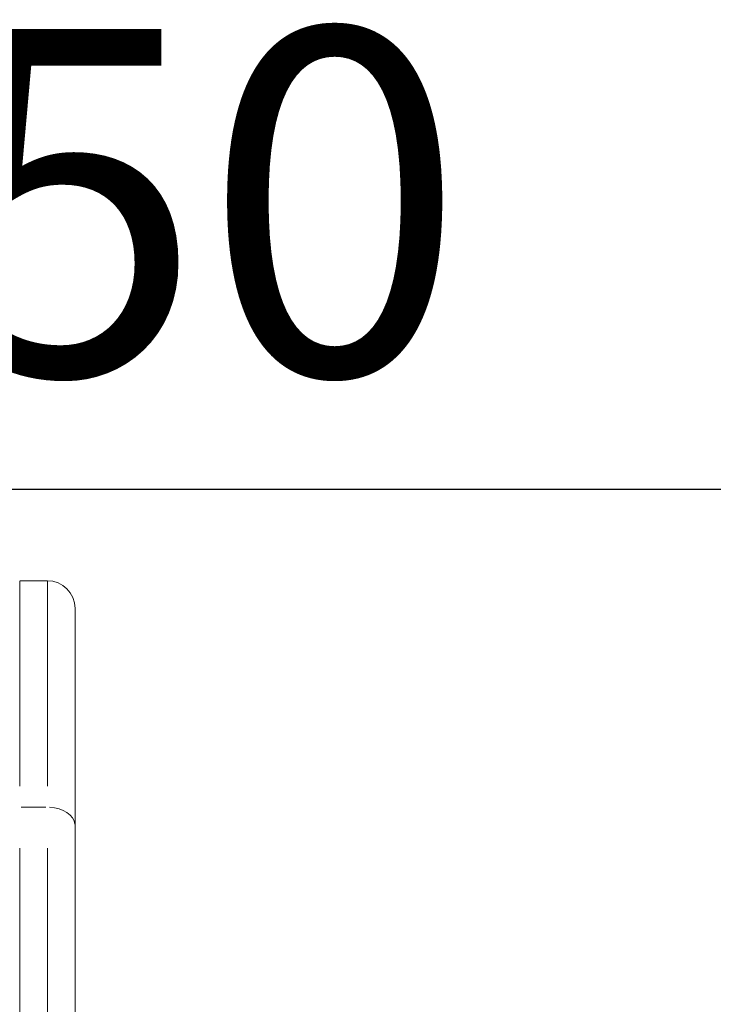
# Model space of a CAD drawing. Units: millimetres. Extents: x 1517 to 18917, y 1309 to 14404.
# Drawn here: x 6204 to 6705, y 6195 to 6906 of the extents above; entities that cross this region are included whole.
import ezdxf

# ---------------------------------------------------------------- set-up
doc = ezdxf.new("R2010")
doc.units = ezdxf.units.MM
doc.header["$LTSCALE"] = 50
doc.layers.get('0').update_dxf_attribs({"lineweight": 5})
doc.styles.get("Standard").update_dxf_attribs({"font": 'isocpeur.ttf'})
doc.dimstyles.new('DİLARA 5', dxfattribs={"dimtxt": 250, "dimasz": 100, "dimexe": 0, "dimexo": 100, "dimgap": 50, "dimtad": 2, "dimdec": 0, "dimlfac": 0.1, "dimrnd": 5, "dimtxsty": 'Standard', "dimcen": 0, "dimse1": 1, "dimse2": 1, "dimclrd": 256, "dimadec": 0, "dimazin": 0, "dimtfac": 1, "dimtdec": 0, "dimtix": 1, "dimtmove": 0, "dimatfit": 3, "dimfxl": 1, "dimarcsym": 0})

# ---------------------------------------------------------------- blocks, each defined once
blk = doc.blocks.new('*D9')
at = {"lineweight": -2, "transparency": 16777216}
blk.add_line((2079.95, 6566.65), (10403.77, 6566.65), dxfattribs=at)
at = {"transparency": 16777216}
for points in [[(2079.95, 6583.31), (2079.95, 6549.98), (1979.95, 6566.65)], [(10403.77, 6583.31), (10403.77, 6549.98), (10503.77, 6566.65)]]:
    blk.add_solid(points, dxfattribs=at)
at = {"layer": 'Defpoints', "color": 0, "transparency": 16777216}
for p in [(10503.77, 6566.65), (1979.95, 3787.73), (10503.77, 2729.65)]:
    blk.add_point(p, dxfattribs=at)
at = {"color": 0, "transparency": 16777216, "insert": (6241.86, 6741.65), "char_height": 250, "attachment_point": 5}
blk.add_mtext('850', dxfattribs=at)

msp = doc.modelspace()

# ---------------------------------------------------------------- linework, layer by layer
for p, q in [((6203.66, 6500.48), (6223.66, 6500.48)), ((6203.66, 6352.08), (6203.66, 6500.05)), ((6223.66, 6500.05), (6223.66, 6352.08)), ((6243.66, 6323.53), (6243.66, 6480.48)), ((6222.66, 6336.99), (6204.66, 6336.99)), ((6243.66, 6323.53), (6243.66, 5760.07)), ((6203.66, 6307.26), (6203.66, 5772.09)), ((6223.66, 5771.29), (6223.66, 6307.21))]:
    msp.add_line(p, q)
msp.add_arc((6223.66, 6480.48), 20, 0, 90)
msp.add_ellipse((6223.66, 6323.53), major_axis=(20, 0), ratio=0.673013, start_param=0.07854, end_param=1.492257)

# ---------------------------------------------------------------- dimensions: what is measured, and where the dimension line sits
dim = msp.add_linear_dim(base=(10503.77, 6566.65), p1=(1979.95, 3787.73), p2=(10503.77, 2729.65), dimstyle='DİLARA 5')
dim.commit()
dim.dimension.update_dxf_attribs({"geometry": '*D9', "text_midpoint": (6241.86, 6741.65)})

doc.saveas('drawing.dxf')
